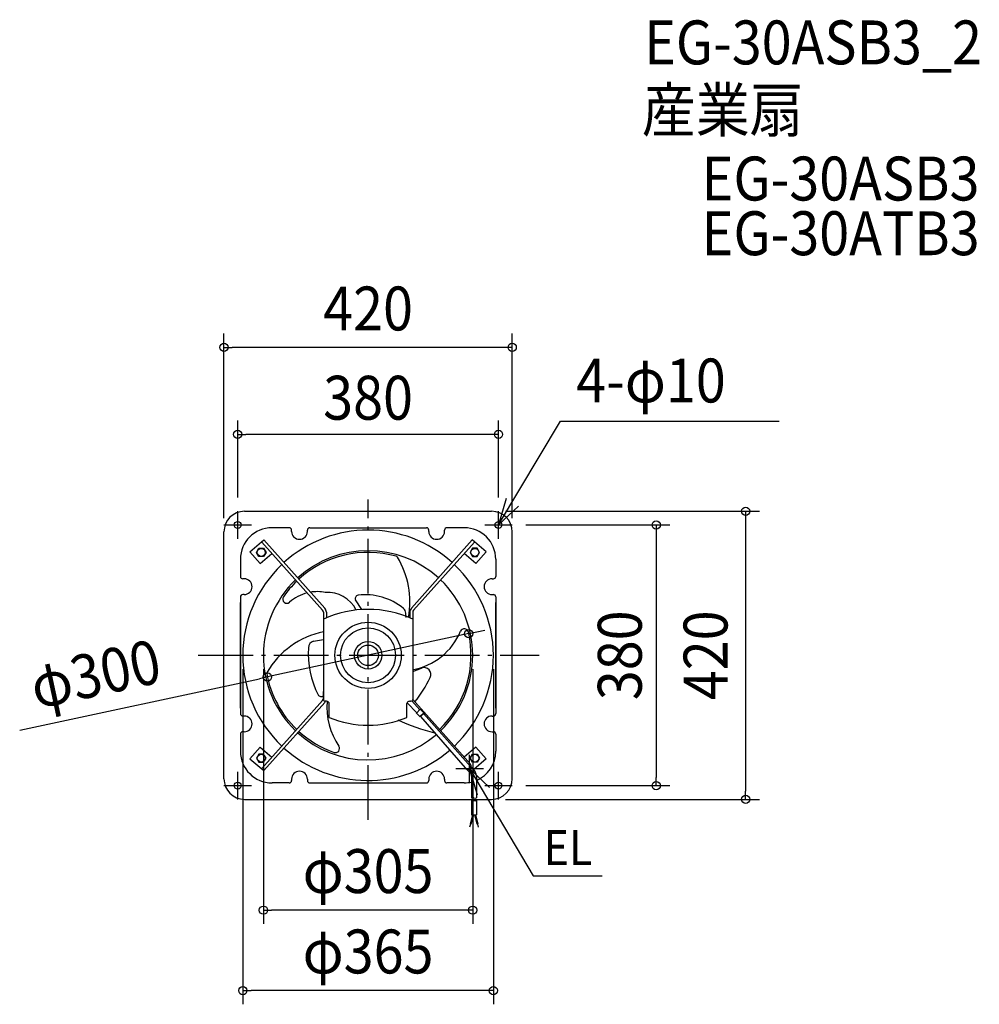
# Model space of a CAD drawing. Extents: x -508 to 891, y -509 to 927.
import ezdxf
from ezdxf.enums import TextEntityAlignment as Align

# ---------------------------------------------------------------- set-up
doc = ezdxf.new("R2010")
doc.units = 0
doc.header["$LTSCALE"] = 20
doc.header["$PDMODE"] = 3
doc.header["$PDSIZE"] = -2
doc.linetypes.add('DASHDOT', pattern=[5.5, 4, -0.6, 0.3, -0.6])
doc.layers.get('DEFPOINTS').update_dxf_attribs({"linetype": 'CONTINUOUS'})
for name, color, linetype in [('ARRANGE', 1, 'CONTINUOUS'), ('BASIS', 6, 'DASHDOT'), ('DETAIL', 5, 'CONTINUOUS'), ('ETC', 61, 'CONTINUOUS'), ('FIX', 11, 'CONTINUOUS'), ('NOTE', 4, 'CONTINUOUS'), ('OUTLINE', 3, 'CONTINUOUS'), ('SIZE', 30, 'CONTINUOUS')]:
    doc.layers.add(name, color=color, linetype=linetype)
doc.styles.get("Standard").update_dxf_attribs({"font": 'SIMPLEX.shx', "width": 0.9, "height": 64, "bigfont": 'BIGFONT.shx'})

msp = doc.modelspace()

# ---------------------------------------------------------------- linework, layer by layer
at = {"layer": 'ARRANGE', "color": 1, "linetype": 'CONTINUOUS'}
msp.add_circle((0, 0), 40, dxfattribs=at)
msp.add_point((0, 0), dxfattribs=at)
at = {"layer": 'BASIS', "color": 6, "linetype": 'DASHDOT'}
for p, q in [((0, -240.002082), (0, 227.14371)), ((-247.453806, 0), (249.479246, 0))]:
    msp.add_line(p, q, dxfattribs=at)
at = {"layer": 'DEFPOINTS', "color": 30, "linetype": 'CONTINUOUS'}
for p in [(-210, 448.906956), (-190, 322.091833), (-190, 210), (180, 210), (190, 210), (210, 190), (-210, 180), (210, 180), (146.644517, 31.549731), (-182.5, 0), (-152.5, 0), (152.5, 0), (182.5, 0), (-146.644517, -31.549731), (210, -190), (419.860398, -190), (180, -210), (550.141465, -210), (-152.5, -371.602737), (-182.5, -488.810843)]:
    msp.add_point(p, dxfattribs=at)
at = {"layer": 'DETAIL', "color": 5, "linetype": 'CONTINUOUS'}
for p, q in [((-180, 210), (180, 210)), ((-210, -180), (-210, 180)), ((-114.953618, 186.000001), (-139.988869, 186.000001)), ((-111.502783, 180.593693), (-111.502783, 182.549166)), ((-88.497217, 180.593693), (-88.497217, 182.549166)), ((-85.046382, 186.000001), (85.046382, 186.000001)), ((88.497217, 180.593693), (88.497217, 182.549166)), ((111.502783, 180.593693), (111.502783, 182.549166)), ((139.988869, 186.000001), (114.953618, 186.000001)), ((210, -180), (210, 180)), ((-172.171874, 150.784136), (-151.878897, 168.124549)), ((-154.865586, 165.137747), (-66.235835, 65.717609)), ((-151.878897, 168.124549), (-63.249091, 68.704342)), ((-100, 169.09091), (-100, 169.09091)), ((151.878897, 168.124549), (63.249091, 68.704342)), ((154.865586, 165.137747), (66.235835, 65.717609)), ((100, 169.09091), (100, 169.09091)), ((172.171874, 150.784136), (151.878897, 168.124549)), ((-172.171874, 150.784136), (-157.098465, 133.71593)), ((-159.082729, 144.004303), (-162.53225, 149.988136)), ((-162.532162, 149.98813), (-159.082674, 155.971981)), ((-152.183697, 144.004298), (-159.082726, 144.004298)), ((-159.082704, 155.971977), (-152.183676, 155.971977)), ((-157.098465, 133.71593), (-140.020506, 148.328086)), ((-152.183696, 155.97198), (-148.734203, 149.988132)), ((-148.734152, 149.988141), (-152.183653, 144.004297)), ((157.098465, 133.71593), (140.020506, 148.328086)), ((148.734152, 149.988141), (152.183653, 144.004297)), ((152.183696, 155.97198), (148.734203, 149.988132)), ((159.082704, 155.971977), (152.183676, 155.971977)), ((152.183697, 144.004298), (159.082726, 144.004298)), ((172.171874, 150.784136), (157.098465, 133.71593)), ((162.532162, 149.98813), (159.082674, 155.971981)), ((159.082729, 144.004303), (162.53225, 149.988136)), ((-186.000001, 139.988869), (-186.000001, 114.953618)), ((186.000001, 139.988869), (186.000001, 114.953618)), ((-180.593693, 111.502783), (-182.549166, 111.502783)), ((180.593693, 111.502783), (182.549166, 111.502783)), ((-180.593693, 88.497217), (-182.549166, 88.497217)), ((-169.09091, 100), (-169.09091, 100)), ((169.09091, 100), (169.09091, 100)), ((180.593693, 88.497217), (182.549166, 88.497217)), ((-186.000001, 85.046382), (-186.000001, -85.046382)), ((-186.000001, -77.068646), (-186.000001, 77.068646)), ((-9.233347, 66.672449), (-18.428099, 80.942933)), ((186.000001, 85.046382), (186.000001, -85.046382)), ((186.000001, -77.068646), (186.000001, 77.068646)), ((186.000001, -77.068646), (186.000001, 77.068646)), ((-65, 62.729586), (-65, 52.609792)), ((-60.77607, 62.729575), (-60.77607, 54.469903)), ((55.40608, 54.992505), (54.870752, 61.631784)), ((60.77607, 62.729575), (60.77607, 54.469903)), ((65, 62.729586), (65, 52.609792)), ((-65, 52.609791), (-65, -64.348606)), ((65, 52.609792), (65, -64.348608)), ((-79.325021, 20.486607), (-65, 22.868901)), ((65, -23.666267), (77.939342, -18.638165)), ((-65, -62.729586), (-65, -52.609792)), ((-154.865586, -165.137747), (-66.235835, -65.717609)), ((-151.878897, -168.124549), (-63.249091, -68.704342)), ((-61.808189, -66.948606), (-62.4, -66.948606)), ((-56.648821, -90.457885), (-56.648821, -70.116202)), ((56.648821, -90.457885), (56.648821, -70.084977)), ((71.0827, -83.682614), (56.785779, -69.36787)), ((61.808185, -66.948608), (62.404733, -66.948608)), ((75.463767, -79.301548), (63.766352, -66.560639)), ((149.357515, -158.757297), (64.993989, -64.525298)), ((70.295784, -83.898103), (76.057211, -89.659551)), ((76.057204, -78.708111), (70.5815, -84.183815)), ((81.035087, -83.685934), (75.559414, -89.161607)), ((76.057204, -78.708111), (81.532894, -84.183812)), ((76.057212, -89.659537), (81.532894, -84.183812)), ((149.838064, -162.43139), (80.705659, -85.011054)), ((-180.593693, -88.497217), (-182.549166, -88.497217)), ((-169.09091, -100), (-169.09091, -100)), ((76.555013, -89.161749), (141.295508, -163.844728)), ((169.09091, -100), (169.09091, -100)), ((180.593693, -88.497217), (182.549166, -88.497217)), ((-180.593693, -111.502783), (-182.549166, -111.502783)), ((180.593693, -111.502783), (182.549166, -111.502783)), ((-186.000001, -114.953618), (-186.000001, -139.988869)), ((186.000001, -114.953618), (186.000001, -139.988869)), ((-172.171874, -150.784136), (-157.098465, -133.71593)), ((-157.098465, -133.71593), (-140.020506, -148.328086)), ((157.098465, -133.71593), (140.020506, -148.328086)), ((172.171874, -150.784136), (157.098465, -133.71593)), ((-172.171874, -150.784136), (-151.878897, -168.124549)), ((-159.082729, -144.004303), (-162.53225, -149.988136)), ((-162.532162, -149.98813), (-159.082674, -155.971981)), ((-152.183697, -144.004298), (-159.082726, -144.004298)), ((-159.082704, -155.971977), (-152.183676, -155.971977)), ((-152.183696, -155.97198), (-148.734203, -149.988132)), ((-148.734152, -149.988141), (-152.183653, -144.004297)), ((148.734152, -149.988141), (152.183653, -144.004297)), ((152.183696, -155.97198), (148.734203, -149.988132)), ((159.082704, -155.971977), (152.183676, -155.971977)), ((152.183697, -144.004298), (159.082726, -144.004298)), ((172.171874, -150.784136), (153.84606, -166.443602)), ((162.532162, -149.98813), (159.082674, -155.971981)), ((159.082729, -144.004303), (162.53225, -149.988136)), ((-100, -169.09091), (-100, -169.09091)), ((100, -169.09091), (100, -169.09091)), ((148.665136, -171.214297), (143.017021, -165.566155)), ((153.643012, -166.236338), (149.838064, -162.43139)), ((-114.953618, -186.000001), (-139.988869, -186.000001)), ((-111.502783, -180.593693), (-111.502783, -182.549166)), ((-88.497217, -180.593693), (-88.497217, -182.549166)), ((-85.046382, -186.000001), (85.046382, -186.000001)), ((88.497217, -180.593693), (88.497217, -182.549166)), ((111.502783, -180.593693), (111.502783, -182.549166)), ((139.988869, -186.000001), (114.953618, -186.000001)), ((150.727064, -176.192204), (150.727064, -207.816428)), ((157.766875, -176.192139), (157.766875, -207.816428)), ((-180, -210), (180, -210)), ((150.727064, -211.801158), (150.727064, -232.423479)), ((157.766875, -211.801158), (157.766875, -232.423479)), ((152.159021, -232.241277), (148.514939, -245.841147)), ((153.518989, -232.605681), (149.874952, -246.205541)), ((150.727064, -232.423479), (157.766875, -232.423479)), ((154.974874, -232.605681), (158.618936, -246.205555)), ((156.334861, -232.241279), (159.978943, -245.841149)), ((149.194905, -246.023339), (147.919495, -250.783298)), ((148.514934, -245.841174), (149.874936, -246.205608)), ((159.97899, -245.841084), (158.619018, -246.205466)), ((159.299013, -246.023353), (160.574417, -250.783292))]:
    msp.add_line(p, q, dxfattribs=at)
for points in [[(-56.653725, -70.116202, 0.003269), (-56.653556, -70.09039, 0.150341), (-56.994926, -68.980735, 0.107036), (-58.163313, -67.868814, 0.075162), (-59.745054, -67.205019, 0.061903), (-61.808189, -66.948606, 0.061903)], [(61.803447, -66.948606, 0.061903), (59.740312, -67.205019, 0.075162), (58.158571, -67.868814, 0.107036), (56.990183, -68.980735, 0.14964), (56.648821, -70.084977, 0.150341)], [(61.808185, -66.948608, 0.000141), (61.803447, -66.948606, 0.061903)]]:
    msp.add_lwpolyline(points, format="xyb", dxfattribs=at)
for centre, radius in [((-190, 190), 5), ((190, 190), 5), ((-155.633201, 149.988137), 5.807845), ((155.633201, 149.988137), 5.807845), ((0, 0), 48.25), ((0, 0), 20), ((0, 0), 15), ((-155.633201, -149.988137), 5.807845), ((155.633201, -149.988137), 5.807845), ((-190, -190), 5), ((190, -190), 5)]:
    msp.add_circle(centre, radius, dxfattribs=at)
for centre, radius, start, end in [((-180, 180), 30, 90, 180), ((180, 180), 30, 0, 90), ((-139.988869, 139.988869), 46.011132, 90, 180), ((0, 0), 182.5, 47.815015, 132.184985), ((-114.953618, 182.549166), 3.450835, 0, 90), ((-100, 180.593693), 11.502783, 180, 270), ((-100, 180.593693), 11.502783, 270, 0), ((-85.046382, 182.549166), 3.450835, 90, 180), ((85.046382, 182.549166), 3.450835, 0, 90), ((100, 180.593693), 11.502783, 180, 270), ((100, 180.593693), 11.502783, 270, 0), ((114.953618, 182.549166), 3.450835, 90, 180), ((139.988869, 139.988869), 46.011132, 0, 90), ((0, 0), 152.5, 47.722741, 132.277259), ((0, 0), 150, 74.173332, 132.286614), ((40.091028, 141.4274), 3, 31.48459, 74.173332), ((0, 0), 182.5, 133.509183, 226.490817), ((-63.320364, 78.095069), 124.263763, 349.432993, 31.48459), ((0, 0), 182.5, 313.527756, 46.490817), ((-182.549166, 114.953618), 3.450835, 180, 270), ((182.549166, 114.953618), 3.450835, 270, 0), ((-180.593693, 100), 11.502783, 0, 90), ((0, 0), 152.5, 133.862103, 226.137897), ((0, 0), 150, 133.897889, 145.355826), ((0, 0), 152.5, 313.860436, 46.137897), ((180.593693, 100), 11.502783, 90, 180), ((-182.549166, 85.046382), 3.450835, 90, 180), ((-180.593693, 100), 11.502783, 270, 0), ((-73.675201, 31.129923), 61.676237, 104.121451, 131.443196), ((-73.675201, 31.129923), 61.676237, 79.511065, 99.603455), ((-60.032284, 43.517025), 48.31892, 27.70604, 92.864893), ((-13.721367, 82.630144), 5, 101.198598, 199.721115), ((-3.608771, 2.017607), 86.232604, 50.272701, 97.38477), ((180.593693, 100), 11.502783, 180, 270), ((182.549166, 85.046382), 3.450835, 0, 90), ((-118.468559, 81.860861), 6, 145.355826, 311.443196), ((-69.222576, 62.730873), 4.223887, 359.999928, 44.999946), ((0.000001, -87.548178), 154.496784, 65.119902, 114.880099), ((-69.223844, 62.729586), 8.447774, 359.999928, 44.999946), ((44.903101, 60.828088), 10, 4.609813, 48.682233), ((69.223844, 62.729586), 8.447774, 135.000054, 180.000072), ((69.222576, 62.730873), 4.223887, 135.000054, 180.000072), ((-41.274881, -86.184392), 122.501314, 101.167177, 149.881849), ((47.63648, 71.732013), 94.543525, 280.550955, 337.103526), ((0, 0), 150, 313.89417, 13.090209), ((140.258115, 32.61382), 6, 13.090209, 157.103526), ((-77.823641, 11.458794), 9.151755, 99.442145, 184.161188), ((46.281344, 2.628174), 133.482639, 176.492486, 206.913617), ((-144.642622, -26.22045), 3, 149.881849, 190.274855), ((0, 0), 150, 190.274855, 226.102111), ((81.561387, -27.959152), 10, 333.859533, 111.235643), ((-90.974949, 56.716686), 202.194653, 321.90122, 333.859533), ((-68.525934, -55.107203), 5, 212.480888, 313.089835), ((-69.222576, -62.730873), 4.223887, 315.000054, 0.000072), ((-62.4, -64.348606), 2.6, 180, 270), ((-69.223844, -62.729586), 8.447774, 315.000054, 330.038102), ((42.733778, -75.258431), 102.794788, 175.506583, 213.8822), ((62.4, -64.348608), 2.6, 270, 0), ((-182.549166, -85.046382), 3.450835, 180, 270), ((182.549166, -85.046382), 3.450835, 270, 0), ((-180.593693, -100), 11.502783, 0, 90), ((-180.593693, -100), 11.502783, 270, 0), ((0, 42.145605), 144.196998, 246.867604, 293.132396), ((150.184304, 123.247662), 241.979884, 243.805918, 257.299541), ((180.593693, -100), 11.502783, 90, 180), ((180.593693, -100), 11.502783, 180, 270), ((-182.549166, -114.953618), 3.450835, 90, 180), ((0, 0), 152.5, 227.722741, 310.711918), ((0, 0), 150, 227.713386, 250.70337), ((97.643617, -109.885049), 3, 257.299541, 259.025242), ((182.549166, -114.953618), 3.450835, 0, 90), ((-139.988869, -139.988869), 46.011132, 180, 270), ((0, 0), 182.5, 227.815015, 310.746298), ((-47.586079, -135.910136), 6, 250.70337, 33.8822), ((139.988869, -139.988869), 46.011132, 292.729743, 0), ((-100, -180.593693), 11.502783, 90, 180), ((-100, -180.593693), 11.502783, 0, 90), ((100, -180.593693), 11.502783, 90, 180), ((100, -180.593693), 11.502783, 0, 90), ((145.590728, -161.270807), 5.007393, 210.932252, 299.681092), ((150.526577, -168.097817), 3.519906, 224.999982, 45.00022), ((144.901826, -161.474333), 5.218759, 307.381684, 31.374437), ((143.687231, -176.192204), 7.039812, 0, 45.000001), ((143.687231, -176.192139), 14.079623, 0, 45.000001), ((-180, -180), 30, 180, 270), ((-114.953618, -182.549166), 3.450835, 270, 0), ((-85.046382, -182.549166), 3.450835, 180, 270), ((85.046382, -182.549166), 3.450835, 270, 0), ((114.953618, -182.549166), 3.450835, 180, 270), ((139.988869, -139.988869), 46.011132, 270, 283.496298), ((180, -180), 30, 270, 0), ((152.487017, -210.864765), 3.519906, 60.000043, 119.999703), ((152.487017, -204.768092), 3.519906, 240.000335, 299.999995), ((152.487017, -214.849494), 3.519906, 59.999988, 119.999648), ((156.006922, -204.768092), 3.519906, 240.000061, 299.999721), ((156.006922, -208.752821), 3.519906, 240.000061, 299.999885), ((156.006922, -214.849494), 3.519906, 60.000261, 119.999921)]:
    msp.add_arc(centre, radius, start, end, dxfattribs=at)
at = {"layer": 'FIX', "color": 11, "linetype": 'CONTINUOUS'}
for centre in [(-190, 190), (190, 190), (-190, -190), (190, -190)]:
    msp.add_circle(centre, 5, dxfattribs=at)
at = {"layer": 'NOTE', "color": 4, "linetype": 'CONTINUOUS'}
for p, q in [((190, 190), (280.141308, 341.179086)), ((280.141308, 341.179086), (599.037771, 341.179086)), ((201.280106, 228.376545), (190, 190)), ((190, 190), (218.957131, 217.59501)), ((-190, 170), (-190, 210)), ((190, 170), (190, 210)), ((-210, 190), (-170, 190)), ((170, 190), (210, 190)), ((148, -185), (148, -145)), ((-190, -210), (-190, -170)), ((128, -165), (168, -165)), ((176.875389, -192.680533), (148, -165)), ((148, -165), (159.166554, -203.409739)), ((148, -165), (240.607128, -321.71417)), ((190, -210), (190, -170)), ((-210, -190), (-170, -190)), ((170, -190), (210, -190)), ((240.607128, -321.71417), (341.034544, -321.71417))]:
    msp.add_line(p, q, dxfattribs=at)
at = {"layer": 'OUTLINE', "color": 3, "linetype": 'CONTINUOUS'}
for p, q in [((-180, 210), (180, 210)), ((-210, -180), (-210, 180)), ((210, -180), (210, 180)), ((-180, -210), (180, -210))]:
    msp.add_line(p, q, dxfattribs=at)
for centre, start, end in [((-180, 180), 90, 180), ((180, 180), 0, 90), ((-180, -180), 180, 270), ((180, -180), 270, 0)]:
    msp.add_arc(centre, 30, start, end, dxfattribs=at)
at = {"layer": 'SIZE', "color": 30, "linetype": 'CONTINUOUS'}
for p, q in [((-210, 200), (-210, 468.906956)), ((210, 200), (210, 468.906956)), ((-210, 448.906956), (-198, 448.906956)), ((198, 448.906956), (-198, 448.906956)), ((210, 448.906956), (198, 448.906956)), ((-190, 230), (-190, 342.091833)), ((190, 230), (190, 342.091833)), ((-190, 322.091833), (-178, 322.091833)), ((178, 322.091833), (-178, 322.091833)), ((190, 322.091833), (178, 322.091833)), ((200, 210), (570.141465, 210)), ((550.141465, 210), (550.141465, 198)), ((230, 190), (439.860398, 190)), ((419.860398, 190), (419.860398, 178)), ((550.141465, 198), (550.141465, -198)), ((419.860398, 178), (419.860398, -178)), ((146.644517, 31.549731), (-146.644517, -31.549731)), ((146.644517, 31.549731), (158.376078, 34.073709)), ((158.376079, 34.073709), (170.10764, 36.597687)), ((-182.5, -20), (-182.5, -508.810843)), ((-152.5, -20), (-152.5, -391.602737)), ((152.5, -20), (152.5, -391.602737)), ((182.5, -20), (182.5, -508.810843)), ((-507.619605, -109.211459), (-158.376079, -34.073709)), ((-146.644517, -31.549731), (-158.376078, -34.073709)), ((419.860398, -190), (419.860398, -178)), ((230, -190), (439.860398, -190)), ((550.141465, -210), (550.141465, -198)), ((200, -210), (570.141465, -210)), ((-152.5, -371.602737), (-140.5, -371.602737)), ((140.5, -371.602737), (-140.5, -371.602737)), ((152.5, -371.602737), (140.5, -371.602737)), ((-182.5, -488.810843), (-170.5, -488.810843)), ((170.5, -488.810843), (-170.5, -488.810843)), ((182.5, -488.810843), (170.5, -488.810843))]:
    msp.add_line(p, q, dxfattribs=at)
for centre in [(-210, 448.906956), (210, 448.906956), (-190, 322.091833), (190, 322.091833), (550.141465, 210), (419.860398, 190), (146.644517, 31.549731), (-146.644517, -31.549731), (419.860398, -190), (550.141465, -210), (-152.5, -371.602737), (152.5, -371.602737), (-182.5, -488.810843), (182.5, -488.810843)]:
    msp.add_circle(centre, 6, dxfattribs=at)

# ---------------------------------------------------------------- texts
at = {"layer": 'ETC', "color": 61, "linetype": 'CONTINUOUS', "width": 0.9}
for s, p in [('EG-30ASB3_2', (402.204309, 861.505155)), ('産業扇', (398.921031, 763.004891)), ('EG-30ASB3', (486.086501, 663.051255)), ('EG-30ATB3', (486.086501, 583.328062))]:
    msp.add_text(s, height=64, dxfattribs=at).set_placement(p)
at = {"layer": 'NOTE', "color": 4, "linetype": 'CONTINUOUS', "width": 0.9}
for s, height, p in [('4-φ10', 64, (303.293966, 368.606038)), ('EL', 50.706637, (256.010564, -305.612474))]:
    msp.add_text(s, height=height, dxfattribs=at).set_placement(p)
at = {"layer": 'SIZE', "color": 30, "linetype": 'CONTINUOUS', "width": 0.9}
for s, p in [('420', (0, 473.603238)), ('380', (0, 343.518447)), ('φ305', (0, -346.602737)), ('φ365', (0, -463.810843))]:
    msp.add_text(s, height=64, dxfattribs=at).set_placement(p, align=Align.CENTER)
for s, rotation, p in [('380', 90, (398.742825, 0)), ('420', 90, (523.720255, 0)), ('φ300', 12.141809, (-390.562385, -58.455224))]:
    msp.add_text(s, height=64, rotation=rotation, dxfattribs=at).set_placement(p, align=Align.CENTER)

doc.saveas('drawing.dxf')
